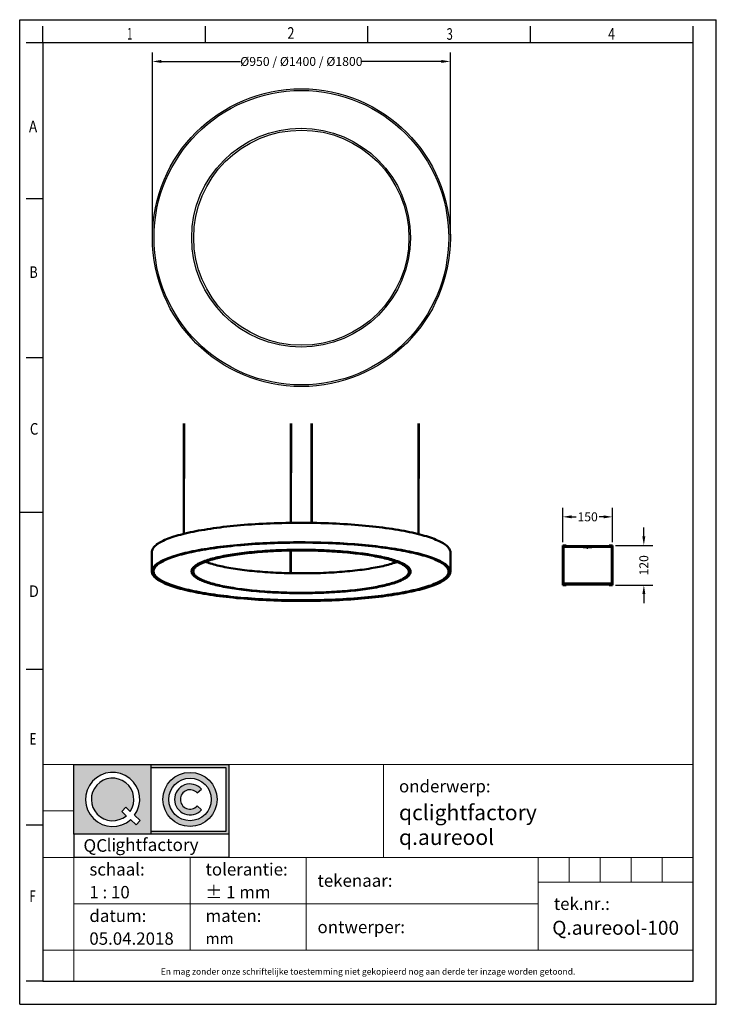
# Model space of a CAD drawing. Units: inches. Extents: x 5326 to 5536, y 5082 to 5379.
import ezdxf
from ezdxf.enums import TextEntityAlignment as Align

# ---------------------------------------------------------------- set-up
doc = ezdxf.new("R2010")
doc.units = ezdxf.units.IN
doc.styles.add('Annotative', font='arial.ttf')
doc.styles.add('ISO Proportional', font='isocp.shx')
doc.styles.get("Standard").update_dxf_attribs({"font": 'OpenSans-Light.ttf'})
doc.styles.add('TEXTSTYLE_2', font='txt', dxfattribs={"width": 0.75})
doc.dimstyles.get("Standard").update_dxf_attribs({"dimtxt": 0.18, "dimasz": 0.18, "dimexe": 0.18, "dimexo": 0.0625, "dimgap": 0.09, "dimtad": 0, "dimtih": 1, "dimtoh": 1, "dimdec": 4, "dimzin": 0, "dimdsep": 46, "dimtxsty": 'Standard', "dimcen": 0.09, "dimadec": 0, "dimazin": 0, "dimtfac": 1, "dimtdec": 4, "dimtofl": 0, "dimtmove": 0, "dimatfit": 3, "dimfxl": 1, "dimtolj": 1, "dimtzin": 0, "dimarcsym": 0})

# ---------------------------------------------------------------- blocks, each defined once
blk = doc.blocks.new('QC stempel')
h = blk.add_hatch(color=256)
h.dxf.hatch_style = 1
h.paths.add_polyline_path([(2505.7, 878.2), (2405.7, 878.2), (2405.7, 788), (2505.7, 788)])
h.paths.add_polyline_path([(2484, 812.6), (2491.3, 806), (2486.3, 800.4), (2479, 807, -18.612941)], flags=16)
h.paths.add_polyline_path([(2478.4, 817.7), (2472.6, 822.9), (2467.6, 817.3), (2473.4, 812.1, -14.598165)], flags=0)
h.paths.add_polyline_path([(2473.4, 812.1), (2467.6, 817.3), (2472.6, 822.9), (2478.4, 817.7, 14.598165)], flags=0)
h.paths.add_polyline_path([(2605.7, 878.2), (2505.7, 878.2), (2505.7, 874.5), (2601.9, 874.5), (2601.9, 791.8), (2505.7, 791.8), (2505.7, 788), (2605.7, 788)])
h.paths.add_polyline_path([(2570.5, 819.7), (2564.9, 824.8, -2.601003), (2564.9, 841.5), (2570.5, 846.5, 2.601003)], flags=0)
h.paths.add_polyline_path([(2520.7, 833.1, 1), (2590.7, 833.1, 1)], flags=17)
h.paths.add_polyline_path([(2583.2, 833.1, -1), (2528.2, 833.1, -1)], flags=16)
h.paths.add_polyline_path([(2570.5, 846.5), (2564.9, 841.5, 2.601003), (2564.9, 824.8), (2570.5, 819.7, -2.601003)], flags=0)
h = blk.add_hatch(color=256)
h.dxf.hatch_style = 1
h.paths.add_polyline_path([(2570.5, 819.7), (2564.9, 824.8, -2.601003), (2564.9, 841.5), (2570.5, 846.5, 2.601003)])
h.paths.add_polyline_path([(2472.6, 822.9), (2478.4, 817.7, 14.598165), (2473.4, 812.1), (2467.6, 817.3)])
at = {"lineweight": 5}
for p, q in [((2365.7, 878.2), (3205.7, 878.2)), ((2405.7, 598.2), (2405.7, 878.2)), ((2805.7, 758.2), (2805.7, 878.2)), ((2365.7, 818.2), (2405.7, 818.2)), ((2365.7, 758.2), (2405.7, 758.2)), ((2405.7, 758.2), (3205.7, 758.2)), ((2705.7, 638.2), (2705.7, 758.2)), ((3005.7, 758.2), (3005.7, 638.2)), ((3045.7, 758.2), (3045.7, 726.2)), ((3085.7, 758.2), (3085.7, 726.2)), ((3125.7, 758.2), (3125.7, 726.2)), ((3165.7, 758.2), (3165.7, 726.2)), ((3005.7, 726.2), (3205.7, 726.2)), ((3005.7, 698.2), (2405.7, 698.2)), ((2365.7, 638.2), (3205.7, 638.2))]:
    blk.add_line(p, q, dxfattribs=at)
for p, q in [((2505.7, 788), (2505.7, 878.2)), ((2564.9, 841.5), (2570.5, 846.5)), ((2472.6, 822.9), (2467.6, 817.3)), ((2467.6, 817.3), (2473.4, 812.1)), ((2472.6, 822.9), (2478.4, 817.7)), ((2564.9, 824.8), (2570.5, 819.7)), ((2479, 807), (2486.3, 800.4)), ((2484, 812.6), (2491.3, 806)), ((2486.3, 800.4), (2491.3, 806)), ((2405.7, 788), (2405.7, 758.2)), ((2605.7, 788), (2605.7, 758.2)), ((2605.7, 758.2), (2405.7, 758.2))]:
    blk.add_line(p, q)
at = {"color": 0, "lineweight": 5}
for q in [(2555.7, 758.2), (2555.7, 638.2)]:
    blk.add_line((2555.7, 698.2), q, dxfattribs=at)
blk.add_lwpolyline([(2605.7, 788), (2405.7, 788), (2405.7, 878.2), (2605.7, 878.2)], close=True)
blk.add_lwpolyline([(2505.7, 874.5), (2601.9, 874.5), (2601.9, 791.8), (2505.7, 791.8)])
for radius in [35, 27.5]:
    blk.add_circle((2555.7, 833.1), radius)
for centre, radius, start, end in [((2455.7, 833.1), 35, 324.0904, 311.7891), ((2455.7, 833.1), 27.5, 325.7773, 310.1023), ((2555.7, 833.1), 20, 42.0602, 317.9398), ((2555.7, 833.1), 12.5, 42.0602, 317.9398)]:
    blk.add_arc(centre, radius, start, end)
at = {"lineweight": 5}
for s, p in [('onderwerp:', (2825.7, 858.2)), ('tek.nr.:', (3025.7, 706.2))]:
    blk.add_text(s, height=16, dxfattribs=at).set_placement(p, align=Align.TOP_LEFT)
for s, p in [('schaal:', (2425.7, 742.7)), ('tolerantie:', (2575.7, 742.7)), ('tekenaar:', (2720.4, 728.2)), ('datum:', (2425.7, 682.7)), ('maten:', (2575.7, 682.7)), ('ontwerper:', (2720.4, 668.2))]:
    blk.add_text(s, height=16, dxfattribs=at).set_placement(p, align=Align.MIDDLE_LEFT)
at = {"lineweight": 5, "style": 'Annotative'}
blk.add_text('En mag zonder onze schriftelijke toestemming niet gekopieerd nog aan derde ter inzage worden getoond.', height=8, dxfattribs=at).set_placement((2785.7, 606.6), align=Align.CENTER)
at = {"char_height": 16.276, "attachment_point": 1}
for s, width, insert in [('{\\fRoboto Mono|b0|i0|c0|p2;QC }', 8.229, (2418, 781.7)), ('{\\fOpen Sans Light|b1|i0|c0|p34;li}', 20, (2447.9, 782.3)), ('{\\fRoboto Mono|b0|i0|c0|p2;ghtfactory}', 20.498, (2459.3, 782.7))]:
    blk.add_mtext_dynamic_manual_height_columns(s, width=width, gutter_width=1, heights=[0], dxfattribs=dict(at, insert=insert))
at = {"lineweight": 5}
for tag, p in [('TEK', (2281.7, 848.2)), ('TEK', (2309.7, 848.2)), ('TEK', (2337.7, 848.2)), ('TEK', (2365.7, 848.2)), ('ONT', (2281.7, 788.2)), ('ONT', (2309.7, 788.2)), ('ONT', (2337.7, 788.2)), ('ONT', (2365.7, 788.2)), ('DATUM', (2281.7, 698.2)), ('DATUM', (2309.7, 698.2)), ('DATUM', (2337.7, 698.2)), ('DATUM', (2365.7, 698.2)), ('D', (2309.7, 618.2)), ('C', (2337.7, 618.2)), ('B', (2365.7, 618.2)), ('E', (2281.7, 618.2))]:
    blk.add_attdef(tag, text='', height=16, rotation=90, dxfattribs=at).set_placement(p, align=Align.CENTER)
for tag, p in [('TEK', (2385.7, 848.2)), ('ONT', (2385.7, 788.2)), ('DATUM', (2385.7, 698.2)), ('A', (2385.7, 618.2))]:
    blk.add_attdef(tag, text='', height=16, rotation=90, dxfattribs=at).set_placement(p, align=Align.MIDDLE_CENTER)
blk.add_attdef('TEKSTREGEL', text='', height=20, dxfattribs=at).set_placement((2825.7, 826.2), align=Align.TOP_LEFT)
blk.add_attdef('TEKSTREGEL', (2825.7, 774.2), '', height=20, dxfattribs=at)
for tag, p in [('A', (3025.7, 742.2)), ('B', (3065.7, 742.2)), ('C', (3105.7, 742.2)), ('D', (3145.7, 742.2)), ('E', (3185.7, 742.2))]:
    blk.add_attdef(tag, text='', height=24, dxfattribs=at).set_placement(p, align=Align.MIDDLE_CENTER)
for tag, p in [('TEKENAAR', (2841.9, 728.2)), ('SCHAAL', (2419.7, 713.2)), ('TOLERANTIE', (2569.7, 713.2)), ('ONTWERPER', (2841.9, 668.2)), ('DATUM', (2419.7, 653.2)), ('MATEN', (2569.7, 653.2))]:
    blk.add_attdef(tag, text='', height=16, dxfattribs=at).set_placement(p, align=Align.MIDDLE_LEFT)
blk.add_attdef('TEK.NR.', text='', height=28, dxfattribs=at).set_placement((3105.7, 676.2), align=Align.TOP_CENTER)
blk = doc.blocks.new('*D30')
at = {"color": 0, "lineweight": -2, "transparency": 16777216}
for p, q in [((5489.82, 5221.07), (5489.82, 5231.45)), ((5504.82, 5221.07), (5504.82, 5231.45)), ((5492.52, 5228.75), (5493.81, 5228.75)), ((5502.12, 5228.75), (5500.83, 5228.75))]:
    blk.add_line(p, q, dxfattribs=at)
at = {"color": 0, "transparency": 16777216}
for points in [[(5492.52, 5229.2), (5492.52, 5228.3), (5489.82, 5228.75)], [(5502.12, 5229.2), (5502.12, 5228.3), (5504.82, 5228.75)]]:
    blk.add_solid(points, dxfattribs=at)
at = {"layer": 'Defpoints', "color": 0, "transparency": 16777216}
for p in [(5504.82, 5228.75), (5489.82, 5220.13), (5504.82, 5220.13)]:
    blk.add_point(p, dxfattribs=at)
at = {"color": 0, "transparency": 16777216, "insert": (5497.32, 5228.75), "char_height": 2.7, "attachment_point": 5, "style": 'ISO Proportional'}
blk.add_mtext('\\A1;150', dxfattribs=at)
blk = doc.blocks.new('*D31')
at = {"color": 0, "lineweight": -2, "transparency": 16777216}
for p, q in [((5514.26, 5222.83), (5514.26, 5225.53)), ((5505.76, 5220.13), (5516.96, 5220.13)), ((5505.76, 5208.13), (5516.96, 5208.13)), ((5514.26, 5205.43), (5514.26, 5202.73))]:
    blk.add_line(p, q, dxfattribs=at)
at = {"color": 0, "transparency": 16777216}
for points in [[(5513.81, 5222.83), (5514.71, 5222.83), (5514.26, 5220.13)], [(5513.81, 5205.43), (5514.71, 5205.43), (5514.26, 5208.13)]]:
    blk.add_solid(points, dxfattribs=at)
at = {"layer": 'Defpoints', "color": 0, "transparency": 16777216}
for p in [(5504.82, 5220.13), (5514.26, 5220.13), (5504.82, 5208.13)]:
    blk.add_point(p, dxfattribs=at)
at = {"color": 0, "transparency": 16777216, "insert": (5514.26, 5214.13), "char_height": 2.7, "attachment_point": 5, "rotation": 90, "style": 'ISO Proportional'}
blk.add_mtext('\\A1;120', dxfattribs=at)
blk = doc.blocks.new('*D33')
at = {"color": 0, "lineweight": -2, "transparency": 16777216}
for p, q in [((5366.09, 5313.88), (5366.09, 5368.81)), ((5455.93, 5313.88), (5455.93, 5368.81)), ((5368.79, 5366.11), (5392.71, 5366.11)), ((5453.23, 5366.11), (5429.31, 5366.11))]:
    blk.add_line(p, q, dxfattribs=at)
at = {"color": 0, "transparency": 16777216}
for points in [[(5368.79, 5366.56), (5368.79, 5365.66), (5366.09, 5366.11)], [(5453.23, 5366.56), (5453.23, 5365.66), (5455.93, 5366.11)]]:
    blk.add_solid(points, dxfattribs=at)
at = {"layer": 'Defpoints', "color": 0, "transparency": 16777216}
for p in [(5455.93, 5366.11), (5366.09, 5312.95), (5455.93, 5312.95)]:
    blk.add_point(p, dxfattribs=at)
at = {"color": 0, "transparency": 16777216, "insert": (5411.01, 5366.11), "char_height": 2.7, "attachment_point": 5, "style": 'ISO Proportional'}
blk.add_mtext('\\A1;Ø950 / Ø1400 / Ø1800', dxfattribs=at)

msp = doc.modelspace()

# ---------------------------------------------------------------- linework, layer by layer
at = {"linetype": 'Continuous'}
for p, q in [((5326.1, 5081.71), (5326.1, 5378.71)), ((5326.1, 5378.71), (5536.1, 5378.71)), ((5536.1, 5081.71), (5536.1, 5378.71)), ((5333.1, 5371.71), (5333.1, 5376.71)), ((5382.1, 5371.71), (5382.1, 5376.71)), ((5431.1, 5371.71), (5431.1, 5376.71)), ((5480.1, 5371.71), (5480.1, 5376.71)), ((5529.1, 5371.71), (5529.1, 5376.71)), ((5333.1, 5371.71), (5328.1, 5371.71)), ((5333.1, 5324.71), (5328.1, 5324.71)), ((5333.1, 5276.71), (5328.1, 5276.71)), ((5326.1, 5230.21), (5333.1, 5230.21)), ((5333.1, 5182.71), (5328.1, 5182.71)), ((5333.1, 5135.71), (5328.1, 5135.71)), ((5333.1, 5088.71), (5328.1, 5088.71)), ((5326.1, 5081.71), (5536.1, 5081.71))]:
    msp.add_line(p, q, dxfattribs=at)
at = {"lineweight": 50}
for p, q in [((5375.6, 5256.87), (5375.56, 5223.62)), ((5375.62, 5223.64), (5375.66, 5256.87)), ((5407.83, 5256.87), (5407.79, 5226.94)), ((5407.85, 5226.94), (5407.89, 5256.87)), ((5414.1, 5256.87), (5414.06, 5226.94)), ((5414.12, 5226.94), (5414.16, 5256.87)), ((5446.32, 5256.87), (5446.28, 5223.55)), ((5446.34, 5223.53), (5446.38, 5256.87)), ((5407.78, 5218.59), (5407.77, 5211.75)), ((5407.83, 5211.75), (5407.84, 5218.59)), ((5489.82, 5208.13), (5489.82, 5220.13)), ((5489.82, 5220.13), (5490.82, 5220.13)), ((5504.62, 5219.93), (5490.02, 5219.93)), ((5490.02, 5208.33), (5490.02, 5219.93)), ((5490.02, 5219.73), (5504.57, 5219.73)), ((5490.82, 5219.93), (5490.82, 5220.13)), ((5497.09, 5219.42), (5497.09, 5219.57)), ((5497.09, 5219.42), (5497.09, 5219.57)), ((5497.39, 5219.42), (5497.09, 5219.42)), ((5497.39, 5219.42), (5497.39, 5219.57)), ((5498.58, 5219.57), (5498.27, 5219.57)), ((5498.58, 5219.57), (5498.58, 5219.73)), ((5503.82, 5219.93), (5503.82, 5220.13)), ((5503.82, 5220.13), (5504.82, 5220.13)), ((5504.57, 5219.73), (5504.57, 5219.93)), ((5504.62, 5208.33), (5504.62, 5219.93)), ((5504.82, 5208.13), (5504.82, 5220.13)), ((5365.94, 5218.16), (5365.94, 5212.28)), ((5455.94, 5212.17), (5455.94, 5218.05)), ((5377.94, 5212.36), (5377.94, 5212.27)), ((5443.94, 5212.19), (5443.94, 5212.28)), ((5490.82, 5208.13), (5489.82, 5208.13)), ((5504.32, 5208.63), (5490.02, 5208.63)), ((5504.62, 5208.33), (5490.02, 5208.33)), ((5490.32, 5208.33), (5490.32, 5208.63)), ((5490.82, 5208.13), (5490.82, 5208.33)), ((5490.82, 5208.13), (5490.82, 5208.33)), ((5490.82, 5208.33), (5503.82, 5208.33)), ((5503.82, 5208.13), (5503.82, 5208.33)), ((5503.82, 5208.33), (5503.82, 5208.13)), ((5503.82, 5208.13), (5504.82, 5208.13)), ((5504.32, 5208.33), (5504.32, 5208.63))]:
    msp.add_line(p, q, dxfattribs=at)
msp.add_lwpolyline([(5333.1, 5088.71), (5529.1, 5088.71), (5529.1, 5371.71), (5333.1, 5371.71)], close=True)
for points in [[(5411.01, 5226.96), (5409.83, 5226.96), (5408.65, 5226.95), (5407.48, 5226.94), (5406.31, 5226.92), (5405.14, 5226.89), (5403.97, 5226.86), (5402.81, 5226.83), (5401.65, 5226.78), (5400.5, 5226.73), (5399.36, 5226.68), (5398.23, 5226.62), (5397.1, 5226.55), (5395.98, 5226.48), (5394.88, 5226.4), (5393.78, 5226.31), (5392.7, 5226.22), (5391.63, 5226.13), (5390.57, 5226.03), (5389.53, 5225.92), (5388.5, 5225.81), (5387.49, 5225.69), (5386.49, 5225.57), (5385.51, 5225.44), (5384.55, 5225.31), (5383.6, 5225.17), (5382.68, 5225.03), (5381.77, 5224.88), (5380.88, 5224.73), (5380.02, 5224.58), (5379.17, 5224.42), (5378.35, 5224.25), (5377.55, 5224.08), (5376.77, 5223.91), (5376.01, 5223.73), (5375.28, 5223.55), (5374.58, 5223.37), (5373.9, 5223.18), (5373.24, 5222.99), (5372.61, 5222.79), (5372.01, 5222.59), (5371.43, 5222.39), (5370.88, 5222.19), (5370.36, 5221.98), (5369.86, 5221.77), (5369.39, 5221.56), (5368.96, 5221.34), (5368.55, 5221.13), (5368.17, 5220.91), (5367.82, 5220.69), (5367.49, 5220.46), (5367.2, 5220.24), (5366.94, 5220.01), (5366.71, 5219.79), (5366.51, 5219.56), (5366.34, 5219.33), (5366.2, 5219.1), (5366.09, 5218.87), (5366.01, 5218.64), (5365.96, 5218.41), (5365.94, 5218.17), (5365.94, 5218.16)], [(5455.94, 5218.05), (5455.93, 5218.27), (5455.89, 5218.51), (5455.81, 5218.74), (5455.7, 5218.97), (5455.57, 5219.2), (5455.4, 5219.43), (5455.2, 5219.66), (5454.97, 5219.89), (5454.72, 5220.11), (5454.43, 5220.34), (5454.11, 5220.56), (5453.76, 5220.78), (5453.39, 5221), (5452.98, 5221.22), (5452.54, 5221.44), (5452.08, 5221.65), (5451.59, 5221.86), (5451.07, 5222.07), (5450.52, 5222.28), (5449.95, 5222.48), (5449.35, 5222.68), (5448.72, 5222.88), (5448.07, 5223.07), (5447.39, 5223.26), (5446.68, 5223.45), (5445.96, 5223.63), (5445.2, 5223.81), (5444.43, 5223.98), (5443.63, 5224.16), (5442.81, 5224.32), (5441.97, 5224.49), (5441.1, 5224.64), (5440.22, 5224.8), (5439.31, 5224.95), (5438.39, 5225.09), (5437.45, 5225.23), (5436.49, 5225.37), (5435.51, 5225.5), (5434.51, 5225.62), (5433.5, 5225.74), (5432.47, 5225.86), (5431.43, 5225.97), (5430.38, 5226.07), (5429.31, 5226.17), (5428.23, 5226.26), (5427.13, 5226.35), (5426.03, 5226.43), (5424.91, 5226.51), (5423.79, 5226.58), (5422.65, 5226.64), (5421.51, 5226.7), (5420.36, 5226.75), (5419.21, 5226.8), (5418.05, 5226.84), (5416.88, 5226.88), (5415.71, 5226.91), (5414.54, 5226.93), (5413.36, 5226.95), (5412.19, 5226.96), (5411.01, 5226.96)], [(5411, 5221.08), (5409.82, 5221.08), (5408.65, 5221.07), (5407.47, 5221.06), (5406.3, 5221.04), (5405.13, 5221.01), (5403.96, 5220.98), (5402.8, 5220.94), (5401.64, 5220.9), (5400.5, 5220.85), (5399.35, 5220.79), (5398.22, 5220.73), (5397.09, 5220.67), (5395.98, 5220.59), (5394.87, 5220.51), (5393.78, 5220.43), (5392.69, 5220.34), (5391.62, 5220.25), (5390.57, 5220.14), (5389.52, 5220.04), (5388.49, 5219.93), (5387.48, 5219.81), (5386.48, 5219.69), (5385.5, 5219.56), (5384.54, 5219.43), (5383.59, 5219.29), (5382.67, 5219.15), (5381.76, 5219), (5380.87, 5218.85), (5380.01, 5218.69), (5379.16, 5218.53), (5378.34, 5218.37), (5377.54, 5218.2), (5376.76, 5218.03), (5376.01, 5217.85), (5375.28, 5217.67), (5374.57, 5217.48), (5373.89, 5217.29), (5373.23, 5217.1), (5372.6, 5216.91), (5372, 5216.71), (5371.42, 5216.51), (5370.87, 5216.3), (5370.35, 5216.1), (5369.85, 5215.89), (5369.39, 5215.68), (5368.95, 5215.46), (5368.54, 5215.24), (5368.16, 5215.02), (5367.81, 5214.8), (5367.49, 5214.58), (5367.2, 5214.36), (5366.93, 5214.13), (5366.7, 5213.9), (5366.5, 5213.68), (5366.33, 5213.45), (5366.19, 5213.22), (5366.08, 5212.99), (5366, 5212.76), (5365.95, 5212.52), (5365.94, 5212.29), (5365.95, 5212.06), (5366, 5211.83), (5366.07, 5211.6), (5366.18, 5211.37), (5366.31, 5211.14), (5366.48, 5210.91), (5366.68, 5210.68), (5366.91, 5210.45), (5367.17, 5210.22), (5367.45, 5210), (5367.77, 5209.78), (5368.12, 5209.55), (5368.5, 5209.33), (5368.9, 5209.12), (5369.34, 5208.9), (5369.8, 5208.69), (5370.29, 5208.47), (5370.81, 5208.27), (5371.36, 5208.06), (5371.93, 5207.86), (5372.53, 5207.66), (5373.16, 5207.46), (5373.82, 5207.27), (5374.49, 5207.08), (5375.2, 5206.89), (5375.93, 5206.71), (5376.68, 5206.53), (5377.45, 5206.35), (5378.25, 5206.18), (5379.07, 5206.01), (5379.91, 5205.85), (5380.78, 5205.69), (5381.66, 5205.54), (5382.57, 5205.39), (5383.49, 5205.24), (5384.43, 5205.1), (5385.4, 5204.97), (5386.37, 5204.84), (5387.37, 5204.71), (5388.38, 5204.59), (5389.41, 5204.48), (5390.45, 5204.37), (5391.51, 5204.26), (5392.58, 5204.17), (5393.66, 5204.07), (5394.75, 5203.99), (5395.85, 5203.9), (5396.97, 5203.83), (5398.09, 5203.76), (5399.23, 5203.69), (5400.37, 5203.63), (5401.52, 5203.58), (5402.67, 5203.53), (5403.83, 5203.49), (5405, 5203.46), (5406.17, 5203.43), (5407.34, 5203.41), (5408.52, 5203.39), (5409.69, 5203.38), (5410.87, 5203.37), (5412.05, 5203.37), (5413.23, 5203.38), (5414.4, 5203.4), (5415.58, 5203.42), (5416.75, 5203.44), (5417.91, 5203.47), (5419.07, 5203.51), (5420.23, 5203.55), (5421.38, 5203.6), (5422.52, 5203.66), (5423.66, 5203.72), (5424.78, 5203.79), (5425.9, 5203.86), (5427, 5203.94), (5428.1, 5204.02), (5429.18, 5204.11), (5430.25, 5204.21), (5431.31, 5204.31), (5432.35, 5204.41), (5433.38, 5204.53), (5434.39, 5204.64), (5435.39, 5204.77), (5436.37, 5204.89), (5437.34, 5205.03), (5438.28, 5205.16), (5439.21, 5205.3), (5440.11, 5205.45), (5441, 5205.6), (5441.87, 5205.76), (5442.71, 5205.92), (5443.53, 5206.08), (5444.34, 5206.25), (5445.11, 5206.43), (5445.87, 5206.6), (5446.6, 5206.78), (5447.3, 5206.97), (5447.99, 5207.16), (5448.64, 5207.35), (5449.27, 5207.54), (5449.88, 5207.74), (5450.45, 5207.94), (5451, 5208.15), (5451.53, 5208.36), (5452.02, 5208.57), (5452.49, 5208.78), (5452.93, 5208.99), (5453.33, 5209.21), (5453.71, 5209.43), (5454.07, 5209.65), (5454.39, 5209.87), (5454.68, 5210.1), (5454.94, 5210.32), (5455.17, 5210.55), (5455.37, 5210.78), (5455.54, 5211.01), (5455.68, 5211.24), (5455.79, 5211.47), (5455.87, 5211.7), (5455.92, 5211.93), (5455.94, 5212.16), (5455.92, 5212.39), (5455.88, 5212.62), (5455.8, 5212.86), (5455.7, 5213.09), (5455.56, 5213.32), (5455.39, 5213.55), (5455.2, 5213.77), (5454.97, 5214), (5454.71, 5214.23), (5454.42, 5214.45), (5454.1, 5214.68), (5453.75, 5214.9), (5453.38, 5215.12), (5452.97, 5215.34), (5452.54, 5215.55), (5452.07, 5215.77), (5451.58, 5215.98), (5451.06, 5216.19), (5450.51, 5216.39), (5449.94, 5216.6), (5449.34, 5216.8), (5448.71, 5216.99), (5448.06, 5217.19), (5447.38, 5217.38), (5446.68, 5217.56), (5445.95, 5217.75), (5445.2, 5217.93), (5444.42, 5218.1), (5443.62, 5218.27), (5442.8, 5218.44), (5441.96, 5218.6), (5441.1, 5218.76), (5440.21, 5218.92), (5439.31, 5219.06), (5438.38, 5219.21), (5437.44, 5219.35), (5436.48, 5219.48), (5435.5, 5219.62), (5434.51, 5219.74), (5433.49, 5219.86), (5432.47, 5219.97), (5431.42, 5220.08), (5430.37, 5220.19), (5429.3, 5220.29), (5428.22, 5220.38), (5427.12, 5220.47), (5426.02, 5220.55), (5424.9, 5220.63), (5423.78, 5220.7), (5422.65, 5220.76), (5421.51, 5220.82), (5420.36, 5220.87), (5419.2, 5220.92), (5418.04, 5220.96), (5416.88, 5220.99), (5415.71, 5221.02), (5414.53, 5221.05), (5413.36, 5221.06), (5412.18, 5221.07), (5411, 5221.08)], [(5411, 5220.98), (5409.84, 5220.98), (5408.67, 5220.97), (5407.51, 5220.96), (5406.35, 5220.94), (5405.19, 5220.91), (5404.04, 5220.88), (5402.89, 5220.85), (5401.75, 5220.8), (5400.61, 5220.75), (5399.48, 5220.7), (5398.36, 5220.64), (5397.25, 5220.57), (5396.14, 5220.5), (5395.05, 5220.42), (5393.97, 5220.34), (5392.9, 5220.25), (5391.84, 5220.16), (5390.79, 5220.06), (5389.76, 5219.95), (5388.74, 5219.84), (5387.74, 5219.72), (5386.75, 5219.6), (5385.79, 5219.48), (5384.83, 5219.35), (5383.9, 5219.21), (5382.98, 5219.07), (5382.09, 5218.93), (5381.21, 5218.78), (5380.35, 5218.62), (5379.52, 5218.46), (5378.7, 5218.3), (5377.91, 5218.13), (5377.14, 5217.96), (5376.39, 5217.79), (5375.67, 5217.61), (5374.97, 5217.42), (5374.3, 5217.24), (5373.65, 5217.05), (5373.03, 5216.86), (5372.43, 5216.66), (5371.86, 5216.46), (5371.32, 5216.26), (5370.8, 5216.05), (5370.31, 5215.85), (5369.85, 5215.64), (5369.42, 5215.42), (5369.01, 5215.21), (5368.64, 5214.99), (5368.29, 5214.78), (5367.97, 5214.56), (5367.68, 5214.33), (5367.42, 5214.11), (5367.19, 5213.89), (5367, 5213.66), (5366.83, 5213.43), (5366.69, 5213.21), (5366.58, 5212.98), (5366.5, 5212.75), (5366.45, 5212.52), (5366.44, 5212.29), (5366.45, 5212.06), (5366.5, 5211.83), (5366.57, 5211.6), (5366.67, 5211.38), (5366.81, 5211.15), (5366.98, 5210.92), (5367.17, 5210.7), (5367.4, 5210.47), (5367.65, 5210.25), (5367.94, 5210.02), (5368.25, 5209.8), (5368.6, 5209.58), (5368.97, 5209.37), (5369.37, 5209.15), (5369.8, 5208.94), (5370.26, 5208.73), (5370.74, 5208.52), (5371.26, 5208.31), (5371.8, 5208.11), (5372.37, 5207.91), (5372.96, 5207.71), (5373.58, 5207.51), (5374.23, 5207.32), (5374.9, 5207.13), (5375.59, 5206.95), (5376.31, 5206.77), (5377.06, 5206.59), (5377.82, 5206.42), (5378.61, 5206.25), (5379.43, 5206.08), (5380.26, 5205.92), (5381.11, 5205.76), (5381.99, 5205.61), (5382.88, 5205.46), (5383.8, 5205.32), (5384.73, 5205.18), (5385.68, 5205.05), (5386.65, 5204.92), (5387.63, 5204.8), (5388.63, 5204.68), (5389.65, 5204.56), (5390.68, 5204.46), (5391.72, 5204.35), (5392.78, 5204.26), (5393.85, 5204.16), (5394.93, 5204.08), (5396.02, 5204), (5397.13, 5203.92), (5398.24, 5203.85), (5399.36, 5203.79), (5400.49, 5203.73), (5401.62, 5203.68), (5402.76, 5203.63), (5403.91, 5203.59), (5405.07, 5203.56), (5406.22, 5203.53), (5407.38, 5203.5), (5408.54, 5203.49), (5409.71, 5203.48), (5410.87, 5203.47), (5412.04, 5203.47), (5413.2, 5203.48), (5414.36, 5203.49), (5415.53, 5203.51), (5416.68, 5203.54), (5417.84, 5203.57), (5418.98, 5203.61), (5420.13, 5203.65), (5421.26, 5203.7), (5422.39, 5203.75), (5423.51, 5203.81), (5424.63, 5203.88), (5425.73, 5203.95), (5426.82, 5204.03), (5427.91, 5204.11), (5428.98, 5204.2), (5430.04, 5204.3), (5431.08, 5204.4), (5432.11, 5204.5), (5433.13, 5204.61), (5434.13, 5204.73), (5435.12, 5204.85), (5436.09, 5204.97), (5437.04, 5205.11), (5437.98, 5205.24), (5438.89, 5205.38), (5439.79, 5205.53), (5440.67, 5205.68), (5441.52, 5205.83), (5442.36, 5205.99), (5443.17, 5206.15), (5443.96, 5206.32), (5444.73, 5206.49), (5445.48, 5206.67), (5446.2, 5206.85), (5446.9, 5207.03), (5447.57, 5207.21), (5448.22, 5207.4), (5448.85, 5207.6), (5449.44, 5207.79), (5450.01, 5207.99), (5450.56, 5208.19), (5451.07, 5208.4), (5451.56, 5208.61), (5452.03, 5208.82), (5452.46, 5209.03), (5452.86, 5209.24), (5453.24, 5209.46), (5453.59, 5209.68), (5453.9, 5209.9), (5454.19, 5210.12), (5454.45, 5210.34), (5454.68, 5210.57), (5454.88, 5210.79), (5455.05, 5211.02), (5455.19, 5211.25), (5455.3, 5211.47), (5455.37, 5211.7), (5455.42, 5211.93), (5455.44, 5212.16), (5455.42, 5212.39), (5455.38, 5212.62), (5455.31, 5212.85), (5455.2, 5213.08), (5455.06, 5213.3), (5454.9, 5213.53), (5454.7, 5213.76), (5454.48, 5213.98), (5454.22, 5214.21), (5453.94, 5214.43), (5453.62, 5214.65), (5453.28, 5214.87), (5452.91, 5215.09), (5452.5, 5215.3), (5452.07, 5215.52), (5451.62, 5215.73), (5451.13, 5215.94), (5450.62, 5216.14), (5450.08, 5216.35), (5449.51, 5216.55), (5448.91, 5216.74), (5448.29, 5216.94), (5447.65, 5217.13), (5446.98, 5217.32), (5446.28, 5217.5), (5445.56, 5217.69), (5444.82, 5217.86), (5444.05, 5218.04), (5443.26, 5218.21), (5442.45, 5218.37), (5441.62, 5218.53), (5440.76, 5218.69), (5439.89, 5218.84), (5438.99, 5218.99), (5438.08, 5219.13), (5437.15, 5219.27), (5436.2, 5219.4), (5435.23, 5219.53), (5434.24, 5219.66), (5433.24, 5219.78), (5432.23, 5219.89), (5431.2, 5220), (5430.15, 5220.1), (5429.1, 5220.2), (5428.03, 5220.29), (5426.94, 5220.38), (5425.85, 5220.46), (5424.75, 5220.53), (5423.64, 5220.6), (5422.52, 5220.67), (5421.39, 5220.72), (5420.25, 5220.78), (5419.11, 5220.82), (5417.96, 5220.86), (5416.81, 5220.9), (5415.65, 5220.93), (5414.49, 5220.95), (5413.33, 5220.97), (5412.17, 5220.98), (5411, 5220.98)], [(5410.99, 5218.82), (5410.12, 5218.82), (5409.26, 5218.81), (5408.4, 5218.8), (5407.54, 5218.79), (5406.68, 5218.77), (5405.82, 5218.74), (5404.97, 5218.72), (5404.12, 5218.68), (5403.28, 5218.65), (5402.44, 5218.61), (5401.61, 5218.56), (5400.79, 5218.51), (5399.97, 5218.46), (5399.16, 5218.4), (5398.35, 5218.34), (5397.56, 5218.27), (5396.77, 5218.2), (5396, 5218.13), (5395.23, 5218.05), (5394.48, 5217.97), (5393.74, 5217.89), (5393, 5217.8), (5392.29, 5217.7), (5391.58, 5217.61), (5390.89, 5217.5), (5390.21, 5217.4), (5389.54, 5217.29), (5388.89, 5217.18), (5388.26, 5217.07), (5387.64, 5216.95), (5387.03, 5216.83), (5386.45, 5216.7), (5385.87, 5216.58), (5385.32, 5216.45), (5384.79, 5216.31), (5384.27, 5216.18), (5383.77, 5216.04), (5383.29, 5215.9), (5382.83, 5215.76), (5382.38, 5215.61), (5381.96, 5215.46), (5381.56, 5215.31), (5381.17, 5215.16), (5380.81, 5215.01), (5380.47, 5214.85), (5380.15, 5214.7), (5379.85, 5214.54), (5379.57, 5214.38), (5379.31, 5214.21), (5379.07, 5214.05), (5378.86, 5213.89), (5378.67, 5213.72), (5378.5, 5213.55), (5378.35, 5213.39), (5378.23, 5213.22), (5378.12, 5213.05), (5378.04, 5212.88), (5377.99, 5212.71), (5377.95, 5212.54), (5377.94, 5212.37), (5377.94, 5212.36)], [(5410.98, 5218.72), (5410.12, 5218.72), (5409.26, 5218.71), (5408.4, 5218.7), (5407.54, 5218.69), (5406.68, 5218.67), (5405.82, 5218.65), (5404.97, 5218.62), (5404.12, 5218.59), (5403.28, 5218.55), (5402.44, 5218.51), (5401.61, 5218.46), (5400.79, 5218.42), (5399.97, 5218.36), (5399.16, 5218.3), (5398.35, 5218.24), (5397.56, 5218.18), (5396.77, 5218.11), (5396, 5218.03), (5395.23, 5217.95), (5394.48, 5217.87), (5393.74, 5217.79), (5393, 5217.7), (5392.29, 5217.6), (5391.58, 5217.51), (5390.89, 5217.41), (5390.21, 5217.3), (5389.54, 5217.19), (5388.89, 5217.08), (5388.26, 5216.97), (5387.64, 5216.85), (5387.03, 5216.73), (5386.45, 5216.61), (5385.87, 5216.48), (5385.32, 5216.35), (5384.79, 5216.22), (5384.27, 5216.08), (5383.77, 5215.94), (5383.29, 5215.8), (5382.83, 5215.66), (5382.38, 5215.51), (5381.96, 5215.37), (5381.56, 5215.22), (5381.17, 5215.06), (5380.81, 5214.91), (5380.47, 5214.76), (5380.15, 5214.6), (5379.85, 5214.44), (5379.57, 5214.28), (5379.31, 5214.12), (5379.07, 5213.95), (5378.86, 5213.79), (5378.67, 5213.62), (5378.5, 5213.46), (5378.35, 5213.29), (5378.23, 5213.12), (5378.12, 5212.95), (5378.04, 5212.78), (5377.99, 5212.61), (5377.95, 5212.44), (5377.94, 5212.27), (5377.95, 5212.1), (5377.98, 5211.93), (5378.04, 5211.77), (5378.11, 5211.6), (5378.21, 5211.43), (5378.34, 5211.26), (5378.48, 5211.09), (5378.65, 5210.92), (5378.84, 5210.76), (5379.05, 5210.59), (5379.28, 5210.43), (5379.54, 5210.27), (5379.81, 5210.1), (5380.11, 5209.94), (5380.43, 5209.79), (5380.77, 5209.63), (5381.13, 5209.48), (5381.51, 5209.32), (5381.91, 5209.17), (5382.33, 5209.02), (5382.78, 5208.88), (5383.24, 5208.73), (5383.71, 5208.59), (5384.21, 5208.45), (5384.73, 5208.31), (5385.26, 5208.18), (5385.81, 5208.05), (5386.38, 5207.92), (5386.97, 5207.79), (5387.57, 5207.67), (5388.19, 5207.55), (5388.82, 5207.43), (5389.47, 5207.32), (5390.13, 5207.21), (5390.81, 5207.11), (5391.5, 5207), (5392.21, 5206.9), (5392.92, 5206.81), (5393.65, 5206.72), (5394.4, 5206.63), (5395.15, 5206.54), (5395.91, 5206.46), (5396.69, 5206.39), (5397.47, 5206.32), (5398.26, 5206.25), (5399.07, 5206.18), (5399.88, 5206.12), (5400.69, 5206.07), (5401.52, 5206.02), (5402.35, 5205.97), (5403.19, 5205.92), (5404.03, 5205.89), (5404.88, 5205.85), (5405.73, 5205.82), (5406.58, 5205.8), (5407.44, 5205.77), (5408.3, 5205.76), (5409.16, 5205.75), (5410.03, 5205.74), (5410.89, 5205.73), (5411.75, 5205.74), (5412.62, 5205.74), (5413.48, 5205.75), (5414.34, 5205.76), (5415.2, 5205.78), (5416.05, 5205.81), (5416.9, 5205.83), (5417.75, 5205.87), (5418.59, 5205.9), (5419.43, 5205.94), (5420.26, 5205.99), (5421.09, 5206.04), (5421.91, 5206.09), (5422.72, 5206.15), (5423.52, 5206.21), (5424.32, 5206.28), (5425.1, 5206.35), (5425.88, 5206.42), (5426.64, 5206.5), (5427.4, 5206.58), (5428.14, 5206.67), (5428.87, 5206.76), (5429.59, 5206.85), (5430.3, 5206.95), (5430.99, 5207.05), (5431.67, 5207.15), (5432.33, 5207.26), (5432.98, 5207.37), (5433.62, 5207.48), (5434.24, 5207.6), (5434.84, 5207.72), (5435.43, 5207.85), (5436, 5207.97), (5436.55, 5208.1), (5437.09, 5208.24), (5437.61, 5208.37), (5438.11, 5208.51), (5438.59, 5208.65), (5439.05, 5208.79), (5439.49, 5208.94), (5439.92, 5209.09), (5440.32, 5209.24), (5440.7, 5209.39), (5441.06, 5209.54), (5441.41, 5209.7), (5441.73, 5209.85), (5442.03, 5210.01), (5442.31, 5210.17), (5442.56, 5210.34), (5442.8, 5210.5), (5443.01, 5210.66), (5443.21, 5210.83), (5443.38, 5211), (5443.52, 5211.16), (5443.65, 5211.33), (5443.75, 5211.5), (5443.83, 5211.67), (5443.89, 5211.84), (5443.92, 5212.01), (5443.94, 5212.18), (5443.93, 5212.35), (5443.89, 5212.52), (5443.84, 5212.69), (5443.76, 5212.86), (5443.66, 5213.03), (5443.54, 5213.19), (5443.39, 5213.36), (5443.23, 5213.53), (5443.04, 5213.69), (5442.83, 5213.86), (5442.59, 5214.02), (5442.34, 5214.19), (5442.06, 5214.35), (5441.76, 5214.51), (5441.44, 5214.67), (5441.1, 5214.82), (5440.74, 5214.98), (5440.36, 5215.13), (5439.96, 5215.28), (5439.54, 5215.43), (5439.1, 5215.58), (5438.64, 5215.72), (5438.16, 5215.86), (5437.66, 5216), (5437.15, 5216.14), (5436.61, 5216.27), (5436.06, 5216.41), (5435.49, 5216.53), (5434.91, 5216.66), (5434.31, 5216.78), (5433.69, 5216.9), (5433.05, 5217.02), (5432.41, 5217.13), (5431.74, 5217.24), (5431.06, 5217.35), (5430.37, 5217.45), (5429.67, 5217.55), (5428.95, 5217.64), (5428.22, 5217.74), (5427.48, 5217.82), (5426.73, 5217.91), (5425.96, 5217.99), (5425.19, 5218.07), (5424.4, 5218.14), (5423.61, 5218.21), (5422.81, 5218.27), (5422, 5218.33), (5421.18, 5218.39), (5420.36, 5218.44), (5419.52, 5218.48), (5418.69, 5218.53), (5417.84, 5218.57), (5417, 5218.6), (5416.15, 5218.63), (5415.29, 5218.66), (5414.43, 5218.68), (5413.57, 5218.69), (5412.71, 5218.71), (5411.85, 5218.71), (5410.98, 5218.72)], [(5410.98, 5218.62), (5410.13, 5218.62), (5409.28, 5218.61), (5408.43, 5218.6), (5407.59, 5218.59), (5406.74, 5218.57), (5405.9, 5218.55), (5405.06, 5218.52), (5404.23, 5218.49), (5403.4, 5218.45), (5402.57, 5218.41), (5401.75, 5218.37), (5400.94, 5218.32), (5400.13, 5218.27), (5399.33, 5218.21), (5398.54, 5218.15), (5397.76, 5218.09), (5396.99, 5218.02), (5396.22, 5217.94), (5395.47, 5217.87), (5394.73, 5217.79), (5394, 5217.7), (5393.28, 5217.61), (5392.57, 5217.52), (5391.87, 5217.43), (5391.19, 5217.33), (5390.52, 5217.23), (5389.87, 5217.12), (5389.23, 5217.01), (5388.6, 5216.9), (5387.99, 5216.78), (5387.39, 5216.66), (5386.82, 5216.54), (5386.25, 5216.41), (5385.71, 5216.29), (5385.18, 5216.16), (5384.67, 5216.02), (5384.18, 5215.89), (5383.71, 5215.75), (5383.25, 5215.61), (5382.81, 5215.46), (5382.4, 5215.32), (5382, 5215.17), (5381.62, 5215.02), (5381.27, 5214.87), (5380.93, 5214.72), (5380.61, 5214.56), (5380.32, 5214.41), (5380.04, 5214.25), (5379.79, 5214.09), (5379.56, 5213.93), (5379.35, 5213.77), (5379.16, 5213.6), (5378.99, 5213.44), (5378.84, 5213.27), (5378.72, 5213.11), (5378.62, 5212.94), (5378.54, 5212.78), (5378.48, 5212.61), (5378.45, 5212.44), (5378.44, 5212.27), (5378.45, 5212.11), (5378.48, 5211.94), (5378.53, 5211.77), (5378.61, 5211.61), (5378.71, 5211.44), (5378.83, 5211.27), (5378.97, 5211.11), (5379.14, 5210.94), (5379.32, 5210.78), (5379.53, 5210.62), (5379.76, 5210.46), (5380.01, 5210.3), (5380.29, 5210.14), (5380.58, 5209.98), (5380.89, 5209.82), (5381.23, 5209.67), (5381.58, 5209.52), (5381.96, 5209.37), (5382.35, 5209.22), (5382.77, 5209.07), (5383.2, 5208.93), (5383.66, 5208.78), (5384.13, 5208.64), (5384.62, 5208.51), (5385.12, 5208.37), (5385.65, 5208.24), (5386.19, 5208.11), (5386.75, 5207.98), (5387.33, 5207.86), (5387.92, 5207.74), (5388.53, 5207.62), (5389.16, 5207.51), (5389.79, 5207.4), (5390.45, 5207.29), (5391.12, 5207.18), (5391.8, 5207.08), (5392.49, 5206.98), (5393.2, 5206.89), (5393.92, 5206.8), (5394.65, 5206.71), (5395.39, 5206.63), (5396.14, 5206.55), (5396.9, 5206.48), (5397.68, 5206.4), (5398.46, 5206.34), (5399.25, 5206.27), (5400.04, 5206.22), (5400.85, 5206.16), (5401.66, 5206.11), (5402.48, 5206.06), (5403.3, 5206.02), (5404.13, 5205.98), (5404.97, 5205.95), (5405.81, 5205.92), (5406.65, 5205.89), (5407.49, 5205.87), (5408.34, 5205.86), (5409.19, 5205.84), (5410.04, 5205.84), (5410.89, 5205.83), (5411.74, 5205.83), (5412.59, 5205.84), (5413.44, 5205.85), (5414.29, 5205.86), (5415.13, 5205.88), (5415.98, 5205.9), (5416.81, 5205.93), (5417.65, 5205.96), (5418.48, 5206), (5419.3, 5206.04), (5420.12, 5206.08), (5420.94, 5206.13), (5421.74, 5206.18), (5422.54, 5206.24), (5423.33, 5206.3), (5424.11, 5206.37), (5424.89, 5206.43), (5425.65, 5206.51), (5426.4, 5206.58), (5427.15, 5206.67), (5427.88, 5206.75), (5428.6, 5206.84), (5429.31, 5206.93), (5430, 5207.03), (5430.68, 5207.12), (5431.35, 5207.23), (5432.01, 5207.33), (5432.65, 5207.44), (5433.27, 5207.56), (5433.89, 5207.67), (5434.48, 5207.79), (5435.06, 5207.91), (5435.62, 5208.04), (5436.17, 5208.17), (5436.69, 5208.3), (5437.2, 5208.43), (5437.69, 5208.57), (5438.17, 5208.7), (5438.62, 5208.85), (5439.06, 5208.99), (5439.48, 5209.13), (5439.87, 5209.28), (5440.25, 5209.43), (5440.61, 5209.58), (5440.95, 5209.74), (5441.26, 5209.89), (5441.56, 5210.05), (5441.83, 5210.21), (5442.09, 5210.36), (5442.32, 5210.53), (5442.53, 5210.69), (5442.72, 5210.85), (5442.88, 5211.01), (5443.03, 5211.18), (5443.15, 5211.34), (5443.25, 5211.51), (5443.33, 5211.68), (5443.39, 5211.84), (5443.42, 5212.01), (5443.44, 5212.18), (5443.43, 5212.35), (5443.4, 5212.51), (5443.34, 5212.68), (5443.26, 5212.85), (5443.17, 5213.01), (5443.04, 5213.18), (5442.9, 5213.34), (5442.74, 5213.51), (5442.55, 5213.67), (5442.34, 5213.84), (5442.11, 5214), (5441.86, 5214.16), (5441.59, 5214.32), (5441.3, 5214.47), (5440.98, 5214.63), (5440.65, 5214.78), (5440.29, 5214.94), (5439.92, 5215.09), (5439.52, 5215.24), (5439.11, 5215.38), (5438.67, 5215.53), (5438.22, 5215.67), (5437.75, 5215.81), (5437.26, 5215.95), (5436.75, 5216.08), (5436.22, 5216.21), (5435.68, 5216.34), (5435.12, 5216.47), (5434.54, 5216.59), (5433.95, 5216.71), (5433.34, 5216.83), (5432.72, 5216.95), (5432.08, 5217.06), (5431.43, 5217.17), (5430.76, 5217.27), (5430.08, 5217.37), (5429.38, 5217.47), (5428.68, 5217.56), (5427.96, 5217.65), (5427.23, 5217.74), (5426.49, 5217.82), (5425.73, 5217.9), (5424.97, 5217.98), (5424.2, 5218.05), (5423.42, 5218.12), (5422.63, 5218.18), (5421.83, 5218.24), (5421.02, 5218.29), (5420.21, 5218.34), (5419.39, 5218.39), (5418.57, 5218.43), (5417.74, 5218.47), (5416.91, 5218.5), (5416.07, 5218.53), (5415.23, 5218.56), (5414.38, 5218.58), (5413.53, 5218.6), (5412.69, 5218.61), (5411.83, 5218.62), (5410.98, 5218.62)], [(5443.94, 5212.28), (5443.93, 5212.45), (5443.89, 5212.62), (5443.84, 5212.79), (5443.76, 5212.95), (5443.66, 5213.12), (5443.54, 5213.29), (5443.39, 5213.46), (5443.23, 5213.63), (5443.04, 5213.79), (5442.83, 5213.96), (5442.59, 5214.12), (5442.34, 5214.28), (5442.06, 5214.45), (5441.76, 5214.61), (5441.44, 5214.76), (5441.1, 5214.92), (5440.74, 5215.08), (5440.36, 5215.23), (5439.96, 5215.38), (5439.54, 5215.53), (5439.1, 5215.68), (5438.64, 5215.82), (5438.16, 5215.96), (5437.66, 5216.1), (5437.15, 5216.24), (5436.61, 5216.37), (5436.06, 5216.5), (5435.49, 5216.63), (5434.91, 5216.76), (5434.31, 5216.88), (5433.69, 5217), (5433.05, 5217.12), (5432.41, 5217.23), (5431.74, 5217.34), (5431.06, 5217.45), (5430.37, 5217.55), (5429.67, 5217.65), (5428.95, 5217.74), (5428.22, 5217.83), (5427.48, 5217.92), (5426.73, 5218.01), (5425.96, 5218.09), (5425.19, 5218.16), (5424.4, 5218.24), (5423.61, 5218.3), (5422.81, 5218.37), (5422, 5218.43), (5421.18, 5218.48), (5420.36, 5218.54), (5419.52, 5218.58), (5418.69, 5218.63), (5417.85, 5218.66), (5417, 5218.7), (5416.15, 5218.73), (5415.29, 5218.75), (5414.43, 5218.78), (5413.57, 5218.79), (5412.71, 5218.81), (5411.85, 5218.81), (5410.99, 5218.82)], [(5382.08, 5215.2), (5382.36, 5215.1), (5382.78, 5214.95), (5383.21, 5214.81), (5383.66, 5214.67), (5384.13, 5214.53), (5384.62, 5214.39), (5385.13, 5214.25), (5385.66, 5214.12), (5386.2, 5213.99), (5386.76, 5213.87), (5387.34, 5213.74), (5387.93, 5213.62), (5388.54, 5213.5), (5389.16, 5213.39), (5389.8, 5213.28), (5390.46, 5213.17), (5391.12, 5213.07), (5391.8, 5212.96), (5392.5, 5212.87), (5393.2, 5212.77), (5393.92, 5212.68), (5394.65, 5212.6), (5395.4, 5212.51), (5396.15, 5212.43), (5396.91, 5212.36), (5397.68, 5212.29), (5398.46, 5212.22), (5399.25, 5212.16), (5400.05, 5212.1), (5400.86, 5212.04), (5401.67, 5211.99), (5402.49, 5211.95), (5403.31, 5211.9), (5404.14, 5211.86), (5404.98, 5211.83), (5405.81, 5211.8), (5406.66, 5211.78), (5407.5, 5211.76), (5408.35, 5211.74), (5409.2, 5211.73), (5410.05, 5211.72), (5410.9, 5211.72), (5411.75, 5211.72), (5412.6, 5211.72), (5413.45, 5211.73), (5414.3, 5211.75), (5415.14, 5211.76), (5415.98, 5211.79), (5416.82, 5211.81), (5417.66, 5211.85), (5418.49, 5211.88), (5419.31, 5211.92), (5420.13, 5211.97), (5420.94, 5212.01), (5421.75, 5212.07), (5422.55, 5212.12), (5423.34, 5212.18), (5424.12, 5212.25), (5424.89, 5212.32), (5425.66, 5212.39), (5426.41, 5212.47), (5427.15, 5212.55), (5427.89, 5212.63), (5428.61, 5212.72), (5429.31, 5212.81), (5430.01, 5212.91), (5430.69, 5213.01), (5431.36, 5213.11), (5432.02, 5213.22), (5432.66, 5213.33), (5433.28, 5213.44), (5433.89, 5213.55), (5434.49, 5213.67), (5435.07, 5213.8), (5435.63, 5213.92), (5436.17, 5214.05), (5436.7, 5214.18), (5437.21, 5214.31), (5437.7, 5214.45), (5438.18, 5214.59), (5438.63, 5214.73), (5439.07, 5214.87), (5439.48, 5215.02), (5439.8, 5215.13)], [(5366.44, 5212.33), (5366.45, 5212.16), (5366.5, 5211.93), (5366.57, 5211.7), (5366.67, 5211.47), (5366.81, 5211.25), (5366.98, 5211.02), (5367.17, 5210.79), (5367.4, 5210.57), (5367.65, 5210.34), (5367.94, 5210.12), (5368.25, 5209.9), (5368.6, 5209.68), (5368.97, 5209.46), (5369.37, 5209.25), (5369.8, 5209.03), (5370.26, 5208.82), (5370.74, 5208.61), (5371.26, 5208.41), (5371.8, 5208.2), (5372.37, 5208), (5372.96, 5207.81), (5373.58, 5207.61), (5374.23, 5207.42), (5374.9, 5207.23), (5375.59, 5207.05), (5376.31, 5206.87), (5377.06, 5206.69), (5377.82, 5206.51), (5378.61, 5206.35), (5379.43, 5206.18), (5380.26, 5206.02), (5381.11, 5205.86), (5381.99, 5205.71), (5382.88, 5205.56), (5383.8, 5205.42), (5384.73, 5205.28), (5385.68, 5205.15), (5386.65, 5205.02), (5387.63, 5204.89), (5388.63, 5204.78), (5389.65, 5204.66), (5390.68, 5204.55), (5391.72, 5204.45), (5392.78, 5204.35), (5393.85, 5204.26), (5394.93, 5204.17), (5396.02, 5204.09), (5397.13, 5204.02), (5398.24, 5203.95), (5399.36, 5203.89), (5400.49, 5203.83), (5401.62, 5203.77), (5402.76, 5203.73), (5403.91, 5203.69), (5405.07, 5203.65), (5406.22, 5203.62), (5407.38, 5203.6), (5408.54, 5203.59), (5409.71, 5203.57), (5410.87, 5203.57), (5412.04, 5203.57), (5413.2, 5203.58), (5414.36, 5203.59), (5415.53, 5203.61), (5416.68, 5203.64), (5417.84, 5203.67), (5418.98, 5203.7), (5420.13, 5203.75), (5421.26, 5203.8), (5422.39, 5203.85), (5423.51, 5203.91), (5424.63, 5203.98), (5425.73, 5204.05), (5426.82, 5204.13), (5427.91, 5204.21), (5428.98, 5204.3), (5430.04, 5204.39), (5431.08, 5204.49), (5432.11, 5204.6), (5433.13, 5204.71), (5434.13, 5204.83), (5435.12, 5204.95), (5436.09, 5205.07), (5437.04, 5205.2), (5437.98, 5205.34), (5438.89, 5205.48), (5439.79, 5205.63), (5440.67, 5205.77), (5441.52, 5205.93), (5442.36, 5206.09), (5443.17, 5206.25), (5443.96, 5206.42), (5444.73, 5206.59), (5445.48, 5206.76), (5446.2, 5206.94), (5446.9, 5207.13), (5447.57, 5207.31), (5448.22, 5207.5), (5448.85, 5207.69), (5449.44, 5207.89), (5450.01, 5208.09), (5450.56, 5208.29), (5451.07, 5208.5), (5451.56, 5208.7), (5452.03, 5208.91), (5452.46, 5209.13), (5452.86, 5209.34), (5453.24, 5209.56), (5453.59, 5209.78), (5453.9, 5210), (5454.19, 5210.22), (5454.45, 5210.44), (5454.68, 5210.66), (5454.88, 5210.89), (5455.05, 5211.12), (5455.19, 5211.34), (5455.3, 5211.57), (5455.37, 5211.8), (5455.42, 5212.03), (5455.44, 5212.22)]]:
    msp.add_lwpolyline(points, dxfattribs=at)
msp.add_lwpolyline([(5498.58, 5219.57), (5496.01, 5219.57), (5496.01, 5219.73), (5498.58, 5219.73)], close=True, dxfattribs=at)
at = {"color": 0}
for centre, radius in [((5411.01, 5312.95), 44.92), ((5411.01, 5312.95), 44.42), ((5410.94, 5312.95), 32.99), ((5411.01, 5312.95), 32.45)]:
    msp.add_circle(centre, radius, dxfattribs=at)

# ---------------------------------------------------------------- block references
at = {"color": 0, "lineweight": 5}
ref = msp.add_blockref('QC stempel', (4781.12, 4949.12), dxfattribs=dict(at, xscale=0.2333333333333344, yscale=0.2333333333333344, zscale=0.2333333333333344))
ref.add_attrib('MATEN', 'mm', dxfattribs={"lineweight": 0, "height": 3.376, "style": 'Annotative'}).set_placement((5382.1, 5101.54), align=Align.MIDDLE_LEFT)
ref.add_attrib('Tollerantie', '± 1 mm', dxfattribs={"lineweight": 0, "height": 3.733, "style": 'Annotative'}).set_placement((5382.1, 5115.54), align=Align.MIDDLE_LEFT)
ref.add_attrib('TEKSTREGEL', 'q.aureool', (5440.44, 5129.78), dxfattribs={"lineweight": 0, "height": 4.667, "style": 'Annotative'})
ref.add_attrib('TEKSTREGEL', 'qclightfactory', dxfattribs={"lineweight": 0, "height": 4.6667, "style": 'Annotative'}).set_placement((5440.44, 5141.91), align=Align.TOP_LEFT)
ref.add_attrib('TEK.NR.', 'Q.aureool-100', dxfattribs={"lineweight": 0, "height": 4.2197, "style": 'Annotative'}).set_placement((5505.77, 5106.91), align=Align.TOP_CENTER)
ref.add_attrib('DATUM', '05.04.2018', dxfattribs={"lineweight": 0, "height": 3.733, "style": 'Annotative'}).set_placement((5347.1, 5101.54), align=Align.MIDDLE_LEFT)
ref.add_attrib('SCHAAL', '1 : 10', dxfattribs={"lineweight": 0, "height": 3.733, "style": 'Annotative'}).set_placement((5347.1, 5115.54), align=Align.MIDDLE_LEFT)

# ---------------------------------------------------------------- texts
at = {"color": 5, "linetype": 'Continuous', "style": 'TEXTSTYLE_2'}
for s, width, p in [('1', 0.571429, (5358.52, 5372.71)), ('2', 0.785714, (5406.83, 5372.95)), ('3', 0.714286, (5454.79, 5372.65)), ('4', 0.785714, (5503.49, 5372.7)), ('A', 0.857143, (5328.89, 5344.76)), ('B', 0.785714, (5329.06, 5300.81)), ('C', 0.833333, (5329.17, 5253.54)), ('D', 0.904762, (5328.91, 5204.57)), ('E', 0.714286, (5329.11, 5160.01)), ('F', 0.714286, (5329.02, 5112.61))]:
    msp.add_text(s, height=3.5, dxfattribs=dict(at, width=width)).set_placement(p)

# ---------------------------------------------------------------- dimensions: what is measured, and where the dimension line sits
dim = msp.add_linear_dim(base=(5455.93, 5366.11), p1=(5366.09, 5312.95), p2=(5455.93, 5312.95), text='Ø950 / Ø1400 / Ø1800', dimstyle='Standard', override={"dimscale": 15, "dimtih": 0, "dimdec": 0, "dimtxsty": 'ISO Proportional', "dimtdec": 0})
dim.commit()
dim.dimension.update_dxf_attribs({"geometry": '*D33', "text_midpoint": (5411.01, 5366.11)})
dim = msp.add_linear_dim(base=(5504.82, 5228.75), p1=(5489.82, 5220.13), p2=(5504.82, 5220.13), dimstyle='Standard', override={"dimscale": 15, "dimtih": 0, "dimdec": 0, "dimlfac": 10, "dimtxsty": 'ISO Proportional', "dimtdec": 0})
dim.commit()
dim.dimension.update_dxf_attribs({"geometry": '*D30', "text_midpoint": (5497.32, 5228.75), "dimtype": 160})
dim = msp.add_linear_dim(base=(5514.26, 5220.13), p1=(5504.82, 5208.13), p2=(5504.82, 5220.13), angle=90, dimstyle='Standard', override={"dimscale": 15, "dimtih": 0, "dimdec": 0, "dimlfac": 10, "dimtxsty": 'ISO Proportional', "dimtdec": 0, "dimtix": 1})
dim.commit()
dim.dimension.update_dxf_attribs({"geometry": '*D31', "text_midpoint": (5514.26, 5214.13)})

doc.saveas('drawing.dxf')
